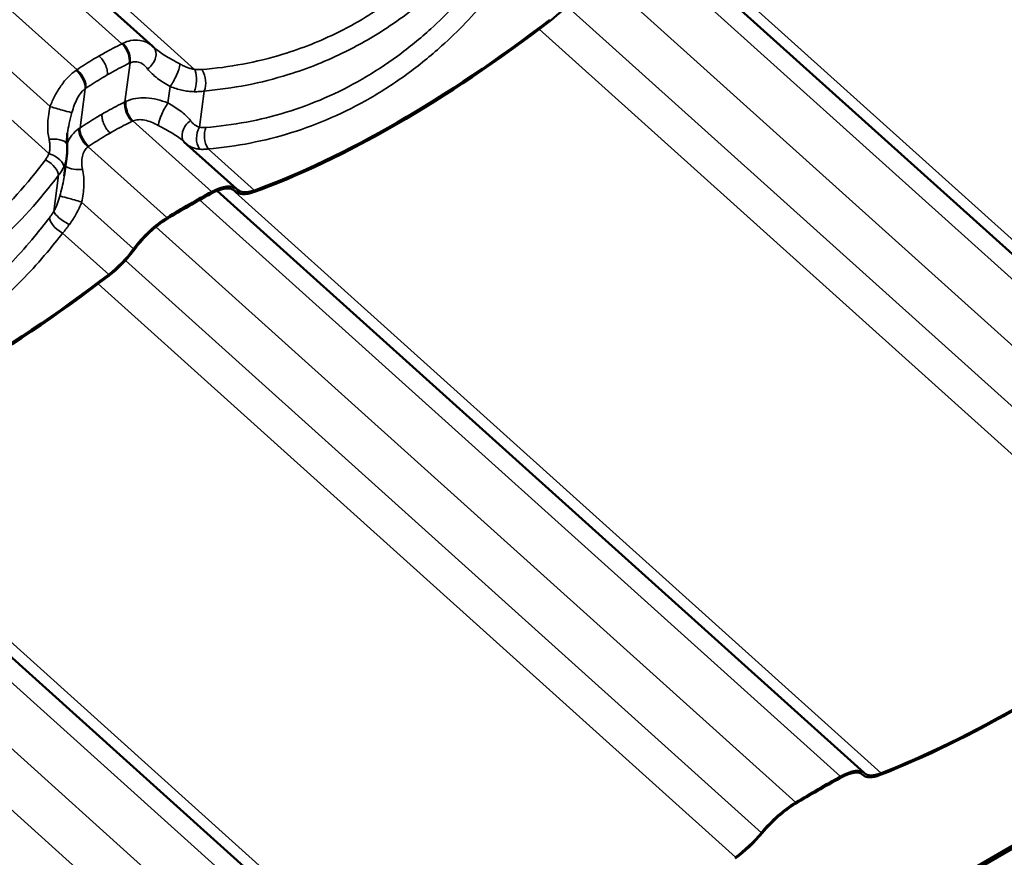
# Model space of a CAD drawing. Units: inches. Extents: x 0.6 to 33.4, y 0.5 to 21.4.
# Drawn here: x 23.2 to 24.4, y 13.5 to 14.6 of the extents above; entities that cross this region are included whole.
import ezdxf

# ---------------------------------------------------------------- set-up
doc = ezdxf.new("R2010")
doc.units = ezdxf.units.IN
doc.header["$LTSCALE"] = 2
doc.header["$MEASUREMENT"] = 0
doc.layers.add('Visible (ANSI)', color=7, linetype='Continuous', lineweight=50)
doc.layers.add('Visible Narrow (ANSI)', color=7, linetype='Continuous', lineweight=35)

msp = doc.modelspace()

# ---------------------------------------------------------------- linework, layer by layer
at = {"layer": 'Visible (ANSI)'}
for p, q in [((22.34266, 15.48382), (23.36911, 14.56064)), ((24.00753, 14.69992), (24.82413, 13.96548)), ((22.98751, 12.70355), (26.06048, 14.47773)), ((22.98828, 12.70556), (26.06048, 14.47929)), ((22.98828, 12.70191), (26.06048, 14.47564)), ((23.47499, 14.38065), (23.40874, 14.44023)), ((23.25762, 14.39738), (23.26089, 14.42211)), ((23.45068, 14.37842), (24.26728, 13.64398)), ((23.47386, 14.37729), (23.47215, 14.37883)), ((23.47502, 14.38061), (23.47499, 14.38064)), ((22.89384, 14.05693), (23.71044, 13.32249)), ((24.26441, 13.64221), (24.26588, 13.64088))]:
    msp.add_line(p, q, dxfattribs=at)
for centre, major_axis, ratio, start_param, end_param in [((23.87147, 14.63267), (-0.0483, -0.05371), 0.4010272, 1.1341312, 1.8024375), ((23.8843, 15.19984), (-0.72867, -0.81019), 0.4010272, 0.6437124, 1.1341312), ((23.88427, 15.19988), (0.72653, 0.80781), 0.4010272, 3.785305, 4.2757238), ((23.8843, 15.19984), (0.72653, 0.80781), 0.4010272, 3.785305, 4.2757238), ((23.32519, 14.51188), (0.044, 0.04868), 0.8648542, 6.2577078, 6.2853241), ((23.42886, 14.32929), (0.04402, 0.04895), 0.4010272, 6.2585914, 7.1352821), ((23.42882, 14.32932), (0.04616, 0.05133), 0.4010272, 6.2616021, 7.1352821), ((23.42886, 14.32929), (0.04616, 0.05133), 0.4010272, 6.2585914, 7.1352821), ((23.52217, 14.431), (-0.0483, -0.05371), 0.4010272, 6.2585914, 6.9268977), ((23.52217, 14.431), (-0.04616, -0.05133), 0.4010272, 6.2585914, 6.9268977), ((23.52213, 14.43103), (-0.04616, -0.05133), 0.4010272, 6.2632446, 6.9268977), ((23.20923, 13.62585), (-0.72439, -0.80543), 0.4010272, 3.9936895, 4.0673393), ((23.2092, 13.62588), (0.72653, 0.80781), 0.4010272, 0.8520968, 0.9257467), ((23.20923, 13.62585), (0.72653, 0.80781), 0.4010272, 0.8520968, 0.9257467), ((23.37585, 14.29873), (0.04616, 0.05133), 0.4010272, 0.9257467, 1.8024375), ((23.37588, 14.2987), (0.04616, 0.05133), 0.4010272, 0.9257467, 1.8024375), ((23.37588, 14.2987), (-0.04402, -0.04895), 0.4010272, 4.0673393, 4.9440301), ((23.31462, 14.31117), (-0.0483, -0.05371), 0.4010272, 1.1341312, 1.8024375), ((23.31459, 14.3112), (0.04616, 0.05133), 0.4010272, 4.2757238, 4.9440301), ((23.31462, 14.31117), (0.04616, 0.05133), 0.4010272, 4.2757238, 4.9440301), ((23.32746, 14.87835), (-0.72867, -0.81019), 0.4010272, 0.6437124, 1.1341312), ((23.32743, 14.87838), (0.72653, 0.80781), 0.4010272, 3.785305, 4.2757238), ((23.32746, 14.87835), (0.72653, 0.80781), 0.4010272, 3.785305, 4.2757238), ((24.73064, 14.41458), (0.76959, 0.77317), 0.3453142, 3.8027918, 4.2932107), ((24.73064, 14.41458), (-0.76733, -0.7709), 0.3453142, 0.6611992, 1.151618), ((24.21883, 13.59471), (-0.04649, -0.04671), 0.3453142, 3.1344855, 4.0111763), ((24.21883, 13.59471), (0.04875, 0.04898), 0.3453142, 6.2760782, 7.152769), ((23.94572, 12.93939), (-0.76507, -0.76863), 0.3453142, 4.0111763, 4.0848262), ((23.94572, 12.93939), (0.76733, 0.7709), 0.3453142, 0.8695837, 0.9432335), ((24.31658, 13.69243), (0.05101, 0.05125), 0.3453142, 3.1344855, 3.8027918), ((24.31658, 13.69243), (-0.04875, -0.04898), 0.3453142, 6.2760782, 6.9443845), ((24.16586, 13.56413), (0.04875, 0.04898), 0.3453142, 0.9432335, 1.8199243), ((24.16586, 13.56413), (-0.04649, -0.04671), 0.3453142, 4.0848262, 4.961517), ((24.10903, 13.57261), (0.05101, 0.05125), 0.3453142, 4.2932107, 4.961517), ((24.10903, 13.57261), (-0.04875, -0.04898), 0.3453142, 1.151618, 1.8199243)]:
    msp.add_ellipse(centre, major_axis=major_axis, ratio=ratio, start_param=start_param, end_param=end_param, dxfattribs=at)
for points, knots in [([(23.37104, 14.55885), (23.37098, 14.5589), (23.37093, 14.55895), (23.37082, 14.55904), (23.37077, 14.55909), (23.37066, 14.55919), (23.37061, 14.55924), (23.37051, 14.55933), (23.37046, 14.55938), (23.37035, 14.55948), (23.3703, 14.55953), (23.37025, 14.55957)], [1.232619012, 1.232619012, 1.232619012, 1.232619012, 1.244640906, 1.244640906, 1.2566628, 1.2566628, 1.268684694, 1.268684694, 1.280706588, 1.280706588, 1.292728482, 1.292728482, 1.292728482, 1.292728482]), ([(23.2617, 14.45121), (23.26156, 14.45013), (23.26144, 14.44905), (23.26124, 14.44694), (23.26116, 14.44591), (23.26105, 14.44387), (23.26101, 14.44287), (23.26099, 14.4409), (23.26101, 14.43994), (23.26107, 14.43805), (23.26113, 14.43712), (23.26121, 14.43621)], [0.76179629, 0.76179629, 0.76179629, 0.76179629, 0.86783178, 0.86783178, 0.97386727, 0.97386727, 1.07990277, 1.07990277, 1.18593826, 1.18593826, 1.29197375, 1.29197375, 1.29197375, 1.29197375]), ([(23.26121, 14.43621), (23.26129, 14.43528), (23.26135, 14.43433), (23.26143, 14.43245), (23.26145, 14.43151), (23.26145, 14.42963), (23.26143, 14.42868), (23.26134, 14.4268), (23.26128, 14.42586), (23.26112, 14.42398), (23.26101, 14.42304), (23.26089, 14.42211)], [0, 0, 0, 0, 0.05596172, 0.05596172, 0.11192343, 0.11192343, 0.16788515, 0.16788515, 0.22384687, 0.22384687, 0.27980859, 0.27980859, 0.27980859, 0.27980859])]:
    msp.add_open_spline(points, degree=3, knots=knots, dxfattribs=at)
at = {"layer": 'Visible Narrow (ANSI)'}
for p, q in [((22.36094, 15.4859), (23.42221, 14.5314)), ((22.32044, 15.47209), (23.33035, 14.56378)), ((22.26531, 15.43812), (23.27379, 14.53112)), ((22.22675, 15.39567), (23.23967, 14.48467)), ((22.19226, 15.36611), (23.23836, 14.42526)), ((24.02582, 14.702), (24.84533, 13.96493)), ((23.98531, 14.68819), (24.79421, 13.96067)), ((23.93019, 14.65423), (24.73764, 13.92801)), ((23.89162, 14.61178), (24.69429, 13.88986)), ((23.85713, 14.58221), (24.66148, 13.85879)), ((23.33408, 14.49043), (23.34061, 14.53976)), ((23.27751, 14.45777), (23.28404, 14.5071)), ((23.38855, 14.48917), (23.39129, 14.50984)), ((23.42829, 14.45848), (23.43434, 14.50417)), ((23.44373, 14.37705), (23.34429, 14.46648)), ((23.38716, 14.34439), (23.28772, 14.43382)), ((23.49756, 14.37887), (23.43944, 14.43114)), ((23.24445, 14.35233), (23.2505, 14.39802)), ((23.46897, 14.3805), (24.28849, 13.64344)), ((23.47335, 14.37779), (23.47238, 14.37865)), ((23.4976, 14.37883), (23.49756, 14.37886)), ((23.42846, 14.36669), (24.23736, 13.63918)), ((23.44376, 14.37701), (23.44373, 14.37704)), ((23.34522, 14.30497), (23.27959, 14.364)), ((23.38719, 14.34435), (23.38716, 14.34438)), ((23.37334, 14.33273), (24.18079, 13.60652)), ((23.31372, 14.27272), (23.25559, 14.325)), ((23.34525, 14.30494), (23.34522, 14.30497)), ((23.33477, 14.29028), (24.13745, 13.56837)), ((23.31375, 14.27269), (23.31372, 14.27272)), ((23.30029, 14.26072), (24.10464, 13.53729)), ((22.91212, 14.059), (23.73164, 13.32194)), ((22.87162, 14.0452), (23.68052, 13.31768)), ((22.81649, 14.01124), (23.62395, 13.28502)), ((22.77793, 13.96879), (23.5806, 13.24687)), ((24.26461, 13.64206), (24.26544, 13.64131))]:
    msp.add_line(p, q, dxfattribs=at)
for centre, major_axis, ratio, start_param, end_param in [((23.32711, 14.55046), (0.00838, -0.01816), 0.6045711, 2.0615905, 2.1398134), ((23.32604, 14.54995), (-0.00884, 0.01794), 0.5863633, 5.1866593, 5.2649749), ((23.32607, 14.54992), (-0.00884, 0.01794), 0.5863633, 3.8235886, 5.1890828), ((23.32714, 14.55043), (0.00838, -0.01816), 0.6045711, 0.6970512, 2.0640165), ((23.35644, 14.54511), (0.01384, 0.01444), 0.6996545, 4.467017, 6.2636433), ((23.35641, 14.54514), (0.01384, 0.01444), 0.6996545, 6.2614507, 6.2831853), ((23.2695, 14.5172), (-0.01147, 0.01639), 0.5463358, 5.1002359, 5.1784588), ((23.26953, 14.51717), (-0.01147, 0.01639), 0.5463358, 3.7356966, 5.1026619), ((23.27051, 14.51789), (0.0111, -0.01664), 0.5666028, 1.9695155, 2.0478311), ((23.27054, 14.51786), (0.0111, -0.01664), 0.5666028, 0.6064448, 1.971939), ((23.39393, 14.52265), (-0.0088, -0.01796), 0.2109447, 0.8853216, 2.6190342), ((23.3939, 14.52268), (-0.0088, -0.01796), 0.2109447, 2.6177945, 2.7330249), ((23.41512, 14.51626), (0.00166, 0.01993), 0.4692013, 4.0470024, 5.5274202), ((23.41509, 14.51629), (0.00166, 0.01993), 0.4692013, 5.5253281, 5.6111507), ((23.42416, 14.51625), (0.00166, -0.01993), 0.5947065, 2.2979246, 2.377225), ((23.42419, 14.51622), (0.00166, -0.01993), 0.5947065, 0.8727824, 2.3002504), ((23.34755, 14.47976), (-0.00883, 0.01795), 0.5849479, 0.6821551, 2.0452186), ((23.34864, 14.48027), (0.00824, -0.01822), 0.5726193, 3.8412515, 5.2055576), ((23.24854, 14.48286), (0.01916, -0.00572), 0.0452549, 4.2444799, 4.2977495), ((23.24857, 14.48283), (0.01916, -0.00572), 0.0452549, 4.2955569, 6.0921832), ((23.38591, 14.47636), (0.0088, 0.01796), 0.2109447, 0.8853216, 2.6177945), ((23.34752, 14.47979), (-0.00883, 0.01795), 0.5849479, 2.0476413, 2.1235414), ((23.34861, 14.48031), (0.00824, -0.01822), 0.5726193, 5.2079744, 5.2840136), ((23.4234, 14.4539), (-0.01384, -0.01444), 0.6996545, 4.467017, 6.2564531), ((23.29103, 14.44701), (-0.01167, 0.01624), 0.5782876, 0.585344, 1.9496501), ((23.29202, 14.4477), (0.01111, -0.01663), 0.5680182, 3.747688, 5.1107515), ((23.38588, 14.47639), (0.0088, 0.01796), 0.2109447, 2.6190342, 2.7330249), ((23.43844, 14.44642), (0.00282, 0.0198), 0.6902057, 1.0182076, 2.5085105), ((23.44659, 14.44622), (0.00165, -0.01993), 0.6042503, 4.0172428, 5.4426306), ((23.24125, 14.43455), (-0.01993, -0.0017), 0.4434549, 4.6975082, 4.8127385), ((23.24128, 14.43451), (0.01993, 0.0017), 0.4434549, 0, 1.5571552), ((23.291, 14.44704), (-0.01167, 0.01624), 0.5782876, 1.9520669, 2.0281061), ((23.29199, 14.44773), (0.01111, -0.01663), 0.5680182, 5.1131742, 5.1890744), ((23.43841, 14.44646), (0.00282, 0.0198), 0.6902057, 2.5108837, 2.5823559), ((23.44656, 14.44626), (0.00165, -0.01993), 0.6042503, 5.4450837, 5.5216854), ((23.23345, 14.40614), (-0.016, 0.01201), 0.4874222, 4.9612395, 5.0405399), ((23.23348, 14.40611), (-0.016, 0.01201), 0.4874222, 3.5360973, 4.9635653), ((23.23811, 14.41411), (0.01832, -0.00803), 0.52768, 1.6987396, 1.7845622), ((23.23814, 14.41408), (0.01832, -0.00803), 0.52768, 0.2204139, 1.7008318), ((23.27804, 14.41408), (-0.01993, -0.0017), 0.4434549, 0.3051888, 1.5559155), ((23.27801, 14.41412), (0.01993, 0.0017), 0.4434549, 4.6987478, 4.8127385), ((23.27075, 14.36577), (-0.01916, 0.00572), 0.0452549, 4.2977495, 6.0921832), ((23.27071, 14.3658), (-0.01916, 0.00572), 0.0452549, 4.2444799, 4.2955569), ((23.25588, 14.33611), (-0.01593, 0.0121), 0.4778784, 0.399568, 1.82505), ((23.26146, 14.34424), (-0.01696, 0.0106), 0.3066757, 0.3603399, 1.8506428), ((23.26143, 14.34428), (0.01696, -0.0106), 0.3066757, 4.9946087, 5.0660809), ((23.25584, 14.33615), (-0.01593, 0.0121), 0.4778784, 1.8274089, 1.9040106)]:
    msp.add_ellipse(centre, major_axis=major_axis, ratio=ratio, start_param=start_param, end_param=end_param, dxfattribs=at)
for points, knots in [([(23.79068, 14.73889), (23.76816, 14.70856), (23.74323, 14.68065), (23.7085, 14.64893), (23.70053, 14.64208), (23.67249, 14.61944), (23.65153, 14.60501), (23.62977, 14.59245), (23.6212, 14.58751), (23.6125, 14.58285), (23.58106, 14.56726), (23.55759, 14.55795), (23.50032, 14.54046), (23.46595, 14.53408), (23.43116, 14.53132)], [0, 0, 0, 0, 3.3558383, 3.3558383, 4.3279741, 4.3279741, 6.7116767, 6.7116767, 6.7116767, 7.650952, 7.650952, 10.067515, 10.067515, 13.4233534, 13.4233534, 13.4233534, 13.4233534]), ([(23.43434, 14.50417), (23.47031, 14.50733), (23.50587, 14.51417), (23.56517, 14.53259), (23.58948, 14.54232), (23.62209, 14.55853), (23.63111, 14.56337), (23.64001, 14.5685), (23.66258, 14.58153), (23.68435, 14.59646), (23.71348, 14.61985), (23.72176, 14.62691), (23.75789, 14.65963), (23.78385, 14.68835), (23.80734, 14.71952)], [-13.4233534, -13.4233534, -13.4233534, -13.4233534, -10.067515, -10.067515, -7.650952, -7.650952, -6.7116767, -6.7116767, -6.7116767, -4.3279741, -4.3279741, -3.3558383, -3.3558383, 0, 0, 0, 0]), ([(23.7958, 14.66579), (23.78967, 14.65768), (23.78338, 14.64975), (23.7592, 14.6207), (23.74029, 14.60085), (23.70679, 14.57047), (23.69275, 14.55899), (23.66375, 14.53772), (23.6488, 14.52796), (23.6335, 14.51912), (23.61819, 14.51029), (23.60253, 14.50238), (23.57052, 14.48844), (23.5542, 14.48241), (23.5046, 14.46721), (23.47061, 14.4609), (23.43629, 14.45823)], [0, 0, 0, 0, 0.8947171, 0.8947171, 3.3559386, 3.3559386, 5.0339078, 5.0339078, 6.7118771, 6.7118771, 6.7118771, 8.3898464, 8.3898464, 10.0678157, 10.0678157, 13.4237542, 13.4237542, 13.4237542, 13.4237542]), ([(23.43944, 14.43114), (23.47492, 14.43422), (23.5101, 14.44099), (23.56146, 14.45699), (23.57837, 14.4633), (23.61154, 14.47785), (23.62778, 14.48607), (23.64367, 14.49524), (23.65955, 14.5044), (23.67507, 14.51452), (23.70518, 14.5365), (23.71977, 14.54835), (23.7546, 14.57968), (23.77429, 14.60012), (23.79949, 14.63), (23.80605, 14.63816), (23.81244, 14.64649)], [-13.4237542, -13.4237542, -13.4237542, -13.4237542, -10.0678157, -10.0678157, -8.3898464, -8.3898464, -6.7118771, -6.7118771, -6.7118771, -5.0339078, -5.0339078, -3.3559386, -3.3559386, -0.8947171, -0.8947171, 0, 0, 0, 0]), ([(23.33184, 14.56451), (23.3316, 14.56439), (23.33135, 14.56427), (23.33085, 14.56403), (23.3306, 14.5639), (23.33035, 14.56378)], [0, 0, 0, 0, 0.018745534, 0.018745534, 0.037491067, 0.037491067, 0.037491067, 0.037491067]), ([(23.36911, 14.56064), (23.36707, 14.56247), (23.36477, 14.56404), (23.35943, 14.56668), (23.35634, 14.56766), (23.35305, 14.56814), (23.34937, 14.56867), (23.34543, 14.56858), (23.33827, 14.56713), (23.33503, 14.56604), (23.33184, 14.56451)], [0.0329888, 0.0329888, 0.0329888, 0.0329888, 0.2737208, 0.2737208, 0.5474415, 0.5474415, 0.5474415, 0.8534078, 0.8534078, 1.094883, 1.094883, 1.094883, 1.094883]), ([(23.33035, 14.56378), (23.32663, 14.56194), (23.32293, 14.56006), (23.31556, 14.55619), (23.31189, 14.5542), (23.30825, 14.55217), (23.30604, 14.55094), (23.30385, 14.5497), (23.30167, 14.54844)], [0, 0, 0, 0, 0.38321439, 0.38321439, 0.76642879, 0.76642879, 0.76642879, 0.99764512, 0.99764512, 0.99764512, 0.99764512]), ([(23.40348, 14.53842), (23.39674, 14.54214), (23.39021, 14.54567), (23.37934, 14.55231), (23.37475, 14.55551), (23.37104, 14.55885)], [0, 0, 0, 0, 0.6431759, 0.6431759, 1.232619, 1.232619, 1.232619, 1.232619]), ([(23.30167, 14.54844), (23.29948, 14.54717), (23.2973, 14.54589), (23.29513, 14.5446), (23.29153, 14.54245), (23.28795, 14.54025), (23.28084, 14.53575), (23.2773, 14.53346), (23.27379, 14.53112)], [0.53521246, 0.53521246, 0.53521246, 0.53521246, 0.76642879, 0.76642879, 0.76642879, 1.14964318, 1.14964318, 1.53285758, 1.53285758, 1.53285758, 1.53285758]), ([(23.3119, 14.52449), (23.31216, 14.52644), (23.31206, 14.52864), (23.31115, 14.53329), (23.31036, 14.53569), (23.30833, 14.54002), (23.3072, 14.54193), (23.30492, 14.54506), (23.30385, 14.54631), (23.30272, 14.54744)], [0, 0, 0, 0, 0.19844739, 0.19844739, 0.39689478, 0.39689478, 0.56518525, 0.56518525, 0.69488185, 0.69488185, 0.69488185, 0.69488185]), ([(23.3119, 14.52449), (23.31401, 14.5257), (23.31612, 14.5269), (23.31824, 14.52808), (23.32176, 14.53004), (23.32529, 14.53195), (23.3324, 14.53568), (23.33597, 14.53749), (23.33956, 14.53926)], [-0.99764512, -0.99764512, -0.99764512, -0.99764512, -0.76642879, -0.76642879, -0.76642879, -0.38321439, -0.38321439, 0, 0, 0, 0]), ([(23.33956, 14.53926), (23.33974, 14.53934), (23.33991, 14.53943), (23.34026, 14.53959), (23.34044, 14.53968), (23.34061, 14.53976)], [-0.037491067, -0.037491067, -0.037491067, -0.037491067, -0.018745534, -0.018745534, 0, 0, 0, 0]), ([(23.34061, 14.53976), (23.34238, 14.54054), (23.34421, 14.54099), (23.34829, 14.54129), (23.35058, 14.54094), (23.35274, 14.54014), (23.35468, 14.53944), (23.35651, 14.53838), (23.35993, 14.53569), (23.36151, 14.53405), (23.36288, 14.5322)], [-1.094883, -1.094883, -1.094883, -1.094883, -0.8534078, -0.8534078, -0.5474415, -0.5474415, -0.5474415, -0.2737208, -0.2737208, 0, 0, 0, 0]), ([(23.27234, 14.53016), (23.26924, 14.52805), (23.26621, 14.52553), (23.25975, 14.51911), (23.25636, 14.51498), (23.2533, 14.51054), (23.25055, 14.50658), (23.24807, 14.50239), (23.24353, 14.49368), (23.24149, 14.48917), (23.23967, 14.48467)], [0, 0, 0, 0, 0.2414752, 0.2414752, 0.5474415, 0.5474415, 0.5474415, 0.8211623, 0.8211623, 1.094883, 1.094883, 1.094883, 1.094883]), ([(23.27379, 14.53112), (23.27354, 14.53096), (23.2733, 14.5308), (23.27282, 14.53049), (23.27258, 14.53032), (23.27234, 14.53016)], [0, 0, 0, 0, 0.018745534, 0.018745534, 0.037491067, 0.037491067, 0.037491067, 0.037491067]), ([(23.36288, 14.5322), (23.36614, 14.52782), (23.37038, 14.52384), (23.38007, 14.51658), (23.38562, 14.51319), (23.39129, 14.50984)], [-1.2927285, -1.2927285, -1.2927285, -1.2927285, -0.6431759, -0.6431759, 0, 0, 0, 0]), ([(23.42221, 14.5314), (23.42072, 14.53164), (23.41919, 14.53198), (23.41611, 14.53284), (23.41455, 14.53336), (23.41298, 14.53396), (23.41141, 14.53456), (23.40983, 14.53523), (23.40666, 14.53673), (23.40507, 14.53755), (23.40348, 14.53842)], [0, 0, 0, 0, 0.15117481, 0.15117481, 0.30234962, 0.30234962, 0.30234962, 0.45352444, 0.45352444, 0.60469925, 0.60469925, 0.60469925, 0.60469925]), ([(23.43116, 14.53132), (23.42975, 14.53121), (23.42829, 14.53116), (23.4253, 14.53119), (23.42377, 14.53127), (23.42221, 14.5314)], [0, 0, 0, 0, 0.13629256, 0.13629256, 0.27258511, 0.27258511, 0.27258511, 0.27258511]), ([(23.28504, 14.50778), (23.28842, 14.51004), (23.29183, 14.51225), (23.29868, 14.51659), (23.30213, 14.51871), (23.3056, 14.52079), (23.30769, 14.52204), (23.30979, 14.52327), (23.3119, 14.52449)], [-1.53285758, -1.53285758, -1.53285758, -1.53285758, -1.14964318, -1.14964318, -0.76642879, -0.76642879, -0.76642879, -0.53521246, -0.53521246, -0.53521246, -0.53521246]), ([(23.26734, 14.47705), (23.2682, 14.48018), (23.26917, 14.48329), (23.27139, 14.48923), (23.27262, 14.49206), (23.27401, 14.49469), (23.27556, 14.49762), (23.27731, 14.50031), (23.28073, 14.50434), (23.28235, 14.50588), (23.28404, 14.5071)], [-1.094883, -1.094883, -1.094883, -1.094883, -0.8211623, -0.8211623, -0.5474415, -0.5474415, -0.5474415, -0.2414752, -0.2414752, 0, 0, 0, 0]), ([(23.28404, 14.5071), (23.28421, 14.50721), (23.28437, 14.50733), (23.2847, 14.50755), (23.28487, 14.50767), (23.28504, 14.50778)], [-0.037491067, -0.037491067, -0.037491067, -0.037491067, -0.018745534, -0.018745534, 0, 0, 0, 0]), ([(23.39129, 14.50984), (23.39377, 14.50887), (23.39628, 14.50798), (23.40131, 14.50642), (23.40384, 14.50574), (23.40636, 14.50519), (23.40889, 14.50463), (23.41142, 14.50418), (23.41647, 14.50356), (23.41898, 14.50338), (23.42146, 14.50334)], [-0.60469925, -0.60469925, -0.60469925, -0.60469925, -0.45352444, -0.45352444, -0.30234962, -0.30234962, -0.30234962, -0.15117481, -0.15117481, 0, 0, 0, 0]), ([(23.42146, 14.50334), (23.4237, 14.50331), (23.4259, 14.50336), (23.4302, 14.50363), (23.43231, 14.50386), (23.43434, 14.50417)], [-0.27258511, -0.27258511, -0.27258511, -0.27258511, -0.13629256, -0.13629256, 0, 0, 0, 0]), ([(23.33408, 14.49043), (23.33037, 14.48861), (23.32668, 14.48673), (23.31934, 14.48288), (23.31568, 14.4809), (23.31205, 14.47888), (23.30981, 14.47763), (23.30758, 14.47637), (23.30536, 14.47509)], [0, 0, 0, 0, 0.38123831, 0.38123831, 0.76247663, 0.76247663, 0.76247663, 0.99751879, 0.99751879, 0.99751879, 0.99751879]), ([(23.33562, 14.49118), (23.33536, 14.49106), (23.3351, 14.49093), (23.33459, 14.49069), (23.33433, 14.49056), (23.33408, 14.49043)], [0, 0, 0, 0, 0.018745534, 0.018745534, 0.037491067, 0.037491067, 0.037491067, 0.037491067]), ([(23.38855, 14.48917), (23.38406, 14.49093), (23.37948, 14.49241), (23.37032, 14.49459), (23.36573, 14.49531), (23.36119, 14.49557), (23.35665, 14.49583), (23.35219, 14.49563), (23.34355, 14.49419), (23.3394, 14.49294), (23.33562, 14.49118)], [0, 0, 0, 0, 0.2737626, 0.2737626, 0.5475252, 0.5475252, 0.5475252, 0.8212878, 0.8212878, 1.0950504, 1.0950504, 1.0950504, 1.0950504]), ([(23.23967, 14.48467), (23.23882, 14.48059), (23.23807, 14.47641), (23.2367, 14.46543), (23.23645, 14.45864), (23.2374, 14.44898), (23.23786, 14.44605), (23.2385, 14.44317)], [0, 0, 0, 0, 0.3911184, 0.3911184, 1.0169078, 1.0169078, 1.2919737, 1.2919737, 1.2919737, 1.2919737]), ([(23.26171, 14.45122), (23.26224, 14.45525), (23.26301, 14.45939), (23.26494, 14.46805), (23.26612, 14.47256), (23.26734, 14.47705)], [-0.76179629, -0.76179629, -0.76179629, -0.76179629, -0.39111838, -0.39111838, 0, 0, 0, 0]), ([(23.41696, 14.46681), (23.41356, 14.47138), (23.40909, 14.47551), (23.39928, 14.48273), (23.39398, 14.48597), (23.38855, 14.48917)], [0, 0, 0, 0, 0.6776581, 0.6776581, 1.292689, 1.292689, 1.292689, 1.292689]), ([(23.30536, 14.47509), (23.30314, 14.4738), (23.30092, 14.4725), (23.29872, 14.47118), (23.29514, 14.46904), (23.29158, 14.46685), (23.28451, 14.46238), (23.281, 14.4601), (23.27751, 14.45777)], [0.52743447, 0.52743447, 0.52743447, 0.52743447, 0.76247663, 0.76247663, 0.76247663, 1.14371494, 1.14371494, 1.52495325, 1.52495325, 1.52495325, 1.52495325]), ([(23.31451, 14.45217), (23.31313, 14.45355), (23.31184, 14.45512), (23.30922, 14.45898), (23.308, 14.4613), (23.30631, 14.46569), (23.30577, 14.46771), (23.30518, 14.47159), (23.30514, 14.47343), (23.30536, 14.47509)], [0.03984032, 0.03984032, 0.03984032, 0.03984032, 0.19844739, 0.19844739, 0.39689478, 0.39689478, 0.56518525, 0.56518525, 0.73347572, 0.73347572, 0.73347572, 0.73347572]), ([(23.31553, 14.4512), (23.31767, 14.45244), (23.31982, 14.45366), (23.32198, 14.45486), (23.32548, 14.45681), (23.329, 14.45871), (23.33608, 14.46241), (23.33964, 14.46422), (23.34322, 14.46597)], [-0.99751879, -0.99751879, -0.99751879, -0.99751879, -0.76247663, -0.76247663, -0.76247663, -0.38123831, -0.38123831, 0, 0, 0, 0]), ([(23.34322, 14.46597), (23.3434, 14.46606), (23.34357, 14.46615), (23.34393, 14.46631), (23.34411, 14.4664), (23.34429, 14.46648)], [-0.037491067, -0.037491067, -0.037491067, -0.037491067, -0.018745534, -0.018745534, 0, 0, 0, 0]), ([(23.34429, 14.46648), (23.34641, 14.46738), (23.34879, 14.46791), (23.35385, 14.46817), (23.35651, 14.46793), (23.35926, 14.46736), (23.36201, 14.4668), (23.36483, 14.46591), (23.37053, 14.46363), (23.37342, 14.46224), (23.37629, 14.46065)], [-1.0950504, -1.0950504, -1.0950504, -1.0950504, -0.8212878, -0.8212878, -0.5475252, -0.5475252, -0.5475252, -0.2737626, -0.2737626, 0, 0, 0, 0]), ([(23.42829, 14.45848), (23.42721, 14.45879), (23.42615, 14.45921), (23.42409, 14.46025), (23.42309, 14.46087), (23.42214, 14.46158), (23.42118, 14.46229), (23.42027, 14.46308), (23.41854, 14.46483), (23.41772, 14.46579), (23.41696, 14.46681)], [0, 0, 0, 0, 0.15116548, 0.15116548, 0.30233096, 0.30233096, 0.30233096, 0.45349643, 0.45349643, 0.60466191, 0.60466191, 0.60466191, 0.60466191]), ([(23.27611, 14.45682), (23.27277, 14.45447), (23.2698, 14.45161), (23.26485, 14.4452), (23.26288, 14.44169), (23.26139, 14.43795), (23.2613, 14.43772), (23.26121, 14.4375), (23.26113, 14.43727)], [0, 0, 0, 0, 0.27376261, 0.27376261, 0.54752522, 0.54752522, 0.54752522, 0.56399443, 0.56399443, 0.56399443, 0.56399443]), ([(23.27751, 14.45777), (23.27727, 14.45762), (23.27704, 14.45746), (23.27657, 14.45714), (23.27634, 14.45698), (23.27611, 14.45682)], [0, 0, 0, 0, 0.018745534, 0.018745534, 0.037491067, 0.037491067, 0.037491067, 0.037491067]), ([(23.37629, 14.46065), (23.38275, 14.4571), (23.38899, 14.45372), (23.39999, 14.44707), (23.40485, 14.44372), (23.40874, 14.44023)], [-1.292689, -1.292689, -1.292689, -1.292689, -0.6776581, -0.6776581, -0.0601065, -0.0601065, -0.0601065, -0.0601065]), ([(23.43629, 14.45823), (23.43489, 14.45812), (23.43352, 14.45808), (23.43085, 14.45817), (23.42955, 14.45828), (23.42829, 14.45848)], [0, 0, 0, 0, 0.13629256, 0.13629256, 0.27258511, 0.27258511, 0.27258511, 0.27258511]), ([(23.2385, 14.44317), (23.23885, 14.44158), (23.23912, 14.44), (23.23947, 14.43687), (23.23955, 14.43533), (23.23954, 14.43382), (23.23953, 14.43231), (23.23943, 14.43083), (23.23904, 14.42797), (23.23875, 14.42658), (23.23836, 14.42526)], [0, 0, 0, 0, 0.15117481, 0.15117481, 0.30234962, 0.30234962, 0.30234962, 0.45352444, 0.45352444, 0.60469925, 0.60469925, 0.60469925, 0.60469925]), ([(23.2887, 14.4345), (23.29206, 14.43674), (23.29544, 14.43895), (23.30225, 14.44326), (23.30568, 14.44537), (23.30913, 14.44744), (23.31125, 14.44871), (23.31339, 14.44996), (23.31553, 14.4512)], [-1.52495325, -1.52495325, -1.52495325, -1.52495325, -1.14371494, -1.14371494, -0.76247663, -0.76247663, -0.76247663, -0.52743447, -0.52743447, -0.52743447, -0.52743447]), ([(23.28076, 14.40549), (23.28012, 14.40837), (23.27977, 14.41123), (23.27967, 14.41675), (23.27993, 14.4194), (23.2805, 14.42189), (23.28107, 14.42437), (23.28195, 14.42666), (23.28437, 14.43071), (23.28592, 14.43246), (23.28772, 14.43382)], [-1.0950504, -1.0950504, -1.0950504, -1.0950504, -0.8212878, -0.8212878, -0.5475252, -0.5475252, -0.5475252, -0.2737626, -0.2737626, 0, 0, 0, 0]), ([(23.28772, 14.43382), (23.28788, 14.43393), (23.28804, 14.43405), (23.28837, 14.43427), (23.28853, 14.43439), (23.2887, 14.4345)], [-0.037491067, -0.037491067, -0.037491067, -0.037491067, -0.018745534, -0.018745534, 0, 0, 0, 0]), ([(23.41188, 14.4374), (23.41252, 14.43689), (23.41317, 14.4364), (23.41527, 14.43497), (23.41678, 14.43411), (23.41837, 14.43339), (23.41996, 14.43266), (23.42164, 14.43207), (23.42511, 14.43116), (23.42692, 14.43086), (23.42877, 14.43071)], [-0.52503546, -0.52503546, -0.52503546, -0.52503546, -0.45349643, -0.45349643, -0.30233096, -0.30233096, -0.30233096, -0.15116548, -0.15116548, 0, 0, 0, 0]), ([(23.42877, 14.43071), (23.43043, 14.43057), (23.43217, 14.43054), (23.43573, 14.43068), (23.43757, 14.43086), (23.43944, 14.43114)], [-0.27258511, -0.27258511, -0.27258511, -0.27258511, -0.13629256, -0.13629256, 0, 0, 0, 0]), ([(23.23383, 14.41739), (23.21131, 14.38707), (23.18638, 14.35916), (23.15165, 14.32744), (23.14368, 14.32059), (23.11565, 14.29794), (23.09469, 14.28351), (23.07293, 14.27096), (23.06435, 14.26601), (23.05566, 14.26135), (23.02421, 14.24577), (23.00074, 14.23646), (22.94348, 14.21896), (22.90911, 14.21259), (22.87432, 14.20983)], [0, 0, 0, 0, 3.3558383, 3.3558383, 4.3279741, 4.3279741, 6.7116767, 6.7116767, 6.7116767, 7.650952, 7.650952, 10.067515, 10.067515, 13.4233534, 13.4233534, 13.4233534, 13.4233534]), ([(23.23836, 14.42526), (23.23778, 14.42388), (23.2371, 14.42253), (23.23559, 14.4199), (23.23475, 14.41863), (23.23383, 14.41739)], [0, 0, 0, 0, 0.13629256, 0.13629256, 0.27258511, 0.27258511, 0.27258511, 0.27258511]), ([(23.25695, 14.40836), (23.25788, 14.41037), (23.25866, 14.41245), (23.25993, 14.41672), (23.26041, 14.41891), (23.26075, 14.42112), (23.2608, 14.42144), (23.26085, 14.42178), (23.26089, 14.42211)], [-0.60469925, -0.60469925, -0.60469925, -0.60469925, -0.45352444, -0.45352444, -0.30234962, -0.30234962, -0.30234962, -0.27980859, -0.27980859, -0.27980859, -0.27980859]), ([(23.2505, 14.39802), (23.2518, 14.39964), (23.25299, 14.40132), (23.25515, 14.40477), (23.25611, 14.40655), (23.25695, 14.40836)], [-0.27258511, -0.27258511, -0.27258511, -0.27258511, -0.13629256, -0.13629256, 0, 0, 0, 0]), ([(23.27959, 14.364), (23.28099, 14.37076), (23.28211, 14.37782), (23.28274, 14.39173), (23.28226, 14.39874), (23.28076, 14.40549)], [-1.2927286, -1.2927286, -1.2927286, -1.2927286, -0.6435087, -0.6435087, 0, 0, 0, 0]), ([(22.8775, 14.18267), (22.91346, 14.18583), (22.94902, 14.19267), (23.00832, 14.21109), (23.03264, 14.22082), (23.06524, 14.23704), (23.07426, 14.24188), (23.08316, 14.24701), (23.10573, 14.26004), (23.1275, 14.27497), (23.15663, 14.29835), (23.16492, 14.30542), (23.20104, 14.33813), (23.227, 14.36685), (23.2505, 14.39802)], [-13.4233534, -13.4233534, -13.4233534, -13.4233534, -10.067515, -10.067515, -7.650952, -7.650952, -6.7116767, -6.7116767, -6.7116767, -4.3279741, -4.3279741, -3.3558383, -3.3558383, 0, 0, 0, 0]), ([(23.25761, 14.39738), (23.25745, 14.39614), (23.25727, 14.39489), (23.25588, 14.38649), (23.25402, 14.37899), (23.25198, 14.37155)], [0.52901959, 0.52901959, 0.52901959, 0.52901959, 0.64350866, 0.64350866, 1.29272856, 1.29272856, 1.29272856, 1.29272856]), ([(23.25198, 14.37155), (23.25151, 14.36982), (23.251, 14.3681), (23.24991, 14.36472), (23.24933, 14.36306), (23.2487, 14.36144), (23.24808, 14.35983), (23.24741, 14.35825), (23.246, 14.35519), (23.24524, 14.35372), (23.24445, 14.35233)], [0, 0, 0, 0, 0.15116548, 0.15116548, 0.30233096, 0.30233096, 0.30233096, 0.45349643, 0.45349643, 0.60466191, 0.60466191, 0.60466191, 0.60466191]), ([(23.26425, 14.33572), (23.26581, 14.33784), (23.26731, 14.34005), (23.27015, 14.3446), (23.27149, 14.34694), (23.27277, 14.34932), (23.27404, 14.3517), (23.27524, 14.35412), (23.27751, 14.35903), (23.27858, 14.36151), (23.27959, 14.364)], [-0.60466191, -0.60466191, -0.60466191, -0.60466191, -0.45349643, -0.45349643, -0.30233096, -0.30233096, -0.30233096, -0.15116548, -0.15116548, 0, 0, 0, 0]), ([(23.23895, 14.3443), (23.23282, 14.33619), (23.22653, 14.32825), (23.20235, 14.2992), (23.18344, 14.27935), (23.14994, 14.24897), (23.13591, 14.23749), (23.10691, 14.21623), (23.09196, 14.20646), (23.07665, 14.19762), (23.06134, 14.18879), (23.04568, 14.18089), (23.01368, 14.16694), (22.99736, 14.16091), (22.94775, 14.14571), (22.91376, 14.13941), (22.87944, 14.13673)], [0, 0, 0, 0, 0.8947171, 0.8947171, 3.3559386, 3.3559386, 5.0339078, 5.0339078, 6.7118771, 6.7118771, 6.7118771, 8.3898464, 8.3898464, 10.0678157, 10.0678157, 13.4237542, 13.4237542, 13.4237542, 13.4237542]), ([(23.24445, 14.35233), (23.24356, 14.3509), (23.24265, 14.34951), (23.24082, 14.34683), (23.23989, 14.34553), (23.23895, 14.3443)], [0, 0, 0, 0, 0.13629256, 0.13629256, 0.27258511, 0.27258511, 0.27258511, 0.27258511]), ([(23.25559, 14.325), (23.25706, 14.32664), (23.25852, 14.32837), (23.26141, 14.33196), (23.26285, 14.33381), (23.26425, 14.33572)], [-0.27258511, -0.27258511, -0.27258511, -0.27258511, -0.13629256, -0.13629256, 0, 0, 0, 0]), ([(22.88259, 14.10965), (22.91808, 14.11272), (22.95325, 14.11949), (23.00461, 14.13549), (23.02152, 14.14181), (23.0547, 14.15635), (23.07094, 14.16457), (23.08682, 14.17374), (23.1027, 14.18291), (23.11822, 14.19302), (23.14834, 14.21501), (23.16292, 14.22686), (23.19776, 14.25819), (23.21744, 14.27863), (23.24264, 14.3085), (23.2492, 14.31666), (23.25559, 14.325)], [-13.4237542, -13.4237542, -13.4237542, -13.4237542, -10.0678157, -10.0678157, -8.3898464, -8.3898464, -6.7118771, -6.7118771, -6.7118771, -5.0339078, -5.0339078, -3.3559386, -3.3559386, -0.8947171, -0.8947171, 0, 0, 0, 0])]:
    msp.add_open_spline(points, degree=3, knots=knots, dxfattribs=at)
for points in [[(23.30272, 14.54744), (23.30237, 14.54778), (23.30202, 14.54812), (23.30167, 14.54844)], [(23.31553, 14.4512), (23.31518, 14.45151), (23.31484, 14.45183), (23.31451, 14.45217)]]:
    msp.add_open_spline(points, degree=3, dxfattribs=at)

doc.saveas('drawing.dxf')
